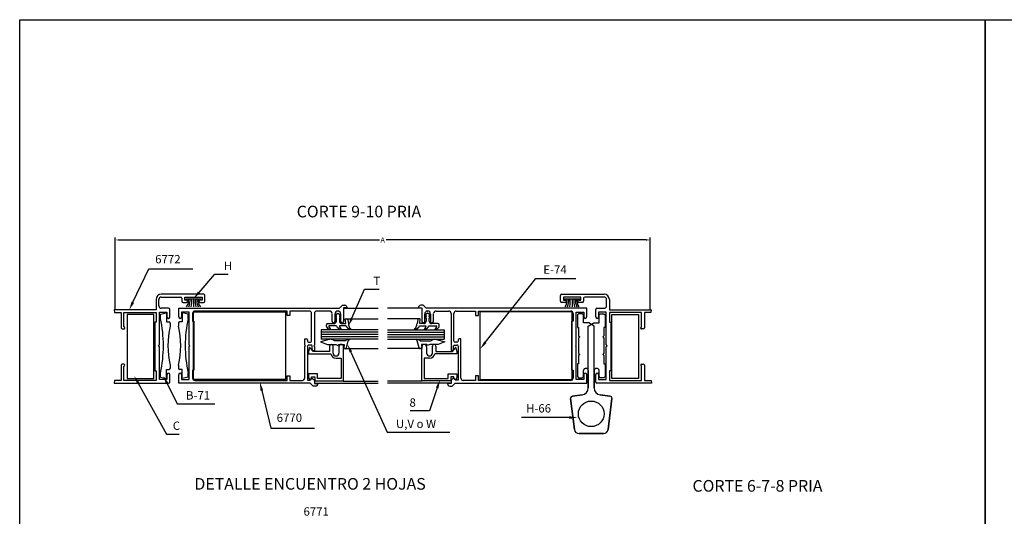
# Model space of a CAD drawing. Extents: x 800 to 1618, y -1000 to -418.
# Drawn here: x 800 to 1217, y -629 to -418 of the extents above; entities that cross this region are included whole.
import ezdxf
from ezdxf.enums import TextEntityAlignment as Align

# ---------------------------------------------------------------- set-up
doc = ezdxf.new("R2010")
doc.units = 0
doc.header["$LTSCALE"] = 2.5
doc.header["$MEASUREMENT"] = 0
doc.layers.get('0').update_dxf_attribs({"linetype": 'CONTINUOUS'})
for name, color, linetype in [('1', 1, 'CONTINUOUS'), ('ACCESORIOS', 1, 'CONTINUOUS'), ('COTAS', 1, 'CONTINUOUS'), ('FORMATO', 7, 'CONTINUOUS'), ('TEXTOS', 3, 'CONTINUOUS'), ('VIDRIO', 2, 'CONTINUOUS'), ('VISTAS', 4, 'CONTINUOUS')]:
    doc.layers.add(name, color=color, linetype=linetype)
doc.styles.add('ROMANS', font='romans')

msp = doc.modelspace()

# ---------------------------------------------------------------- linework, layer by layer
at = {"linetype": 'Continuous'}
for p, q in [((857.74, -536.8), (857.74, -541.24)), ((858.92, -539.56), (858.92, -536.8)), ((877.92, -534.62), (859.91, -534.62)), ((859.91, -535.81), (868.15, -535.81)), ((868.65, -536.3), (868.65, -537.59)), ((869.83, -537.09), (869.83, -535.81)), ((869.83, -535.81), (877.23, -535.81)), ((870.58, -537.09), (869.83, -537.09)), ((871.07, -537.6), (871.07, -537.58)), ((876, -537.58), (876, -537.6)), ((877.23, -537.09), (876.48, -537.09)), ((877.23, -535.81), (877.23, -537.09)), ((878.42, -537.59), (878.42, -535.12)), ((1029.06, -537.59), (1029.06, -535.12)), ((1029.56, -534.62), (1047.58, -534.62)), ((1037.65, -535.81), (1030.25, -535.81)), ((1030.25, -535.81), (1030.25, -537.09)), ((1030.25, -537.09), (1031, -537.09)), ((1031.48, -537.58), (1031.48, -537.6)), ((1036.42, -537.6), (1036.42, -537.58)), ((1036.9, -537.09), (1037.65, -537.09)), ((1037.65, -537.09), (1037.65, -535.81)), ((1038.84, -536.3), (1038.84, -537.59)), ((1047.58, -535.81), (1039.33, -535.81)), ((1048.56, -539.56), (1048.56, -536.8)), ((1049.75, -536.8), (1049.75, -541.24)), ((857.74, -541.24), (840.02, -541.24)), ((840.02, -541.24), (840.13, -542.42)), ((859.12, -555.94), (859.12, -542.17)), ((859.12, -542.17), (862.33, -542.17)), ((863.02, -540.55), (859.91, -540.55)), ((862.33, -542.17), (862.33, -544.25)), ((863.51, -544.25), (863.51, -541.04)), ((867.36, -544.25), (867.36, -540.55)), ((867.36, -540.55), (921.84, -540.55)), ((871.75, -542.17), (868.54, -542.17)), ((868.54, -542.17), (868.54, -544.25)), ((869.14, -538.08), (870.58, -538.08)), ((871.75, -556.14), (871.75, -542.17)), ((913.21, -541.73), (874.12, -541.73)), ((876.48, -538.08), (877.92, -538.08)), ((913.21, -543.7), (913.21, -541.73)), ((922.63, -541.73), (914.39, -541.73)), ((914.39, -541.73), (914.39, -543.7)), ((921.84, -540.55), (935.36, -540.55)), ((931.12, -541.73), (925.79, -541.73)), ((934.87, -541.73), (934.77, -541.73)), ((935.36, -540.55), (936.65, -539.26)), ((936.65, -539.26), (937.64, -539.26)), ((938.62, -540.4), (937.14, -540.4)), ((937.14, -540.4), (937.14, -546.13)), ((938.62, -540.39), (938.62, -540.4)), ((968.86, -540.39), (968.86, -540.4)), ((968.86, -540.4), (970.34, -540.4)), ((970.84, -539.26), (969.84, -539.26)), ((970.34, -540.4), (970.34, -546.13)), ((972.12, -540.55), (970.84, -539.26)), ((985.64, -540.55), (972.12, -540.55)), ((972.61, -541.73), (972.71, -541.73)), ((976.36, -541.73), (981.69, -541.73)), ((984.85, -541.73), (993.09, -541.73)), ((1040.12, -540.55), (985.64, -540.55)), ((993.09, -541.73), (993.09, -543.7)), ((994.28, -543.7), (994.28, -541.73)), ((994.28, -541.73), (1033.36, -541.73)), ((1031, -538.08), (1029.56, -538.08)), ((1035.73, -556.14), (1035.73, -542.17)), ((1035.73, -542.17), (1038.94, -542.17)), ((1038.34, -538.08), (1036.9, -538.08)), ((1038.94, -542.17), (1038.94, -544.25)), ((1040.12, -544.25), (1040.12, -540.55)), ((1043.97, -544.25), (1043.97, -541.04)), ((1044.47, -540.55), (1047.58, -540.55)), ((1048.37, -542.17), (1045.16, -542.17)), ((1045.16, -542.17), (1045.16, -544.25)), ((1048.37, -555.94), (1048.37, -542.17)), ((1049.75, -541.24), (1067.46, -541.24)), ((1067.46, -541.24), (1067.36, -542.42)), ((840.13, -542.42), (842.89, -542.42)), ((842.89, -542.42), (842.89, -548.84)), ((844.07, -548.44), (844.07, -542.42)), ((844.07, -542.42), (857.74, -542.42)), ((857.74, -542.42), (857.74, -546.42)), ((873.13, -542.72), (873.13, -546.07)), ((873.13, -546.07), (873.73, -546.07)), ((873.73, -546.07), (873.73, -566.8)), ((914.39, -543.7), (913.21, -543.7)), ((923.62, -554.46), (923.62, -542.72)), ((924.8, -542.72), (924.8, -556.14)), ((932.3, -546.13), (932.3, -542.72)), ((933.49, -543.01), (933.49, -546.13)), ((935.96, -546.13), (935.96, -543.01)), ((971.53, -546.13), (971.53, -543.01)), ((974, -543.01), (974, -546.13)), ((975.18, -546.13), (975.18, -542.72)), ((982.68, -542.72), (982.68, -556.14)), ((983.87, -554.46), (983.87, -542.72)), ((993.09, -543.7), (994.28, -543.7)), ((1034.35, -546.07), (1033.76, -546.07)), ((1033.76, -546.07), (1033.76, -566.8)), ((1034.35, -542.72), (1034.35, -546.07)), ((1063.41, -542.42), (1049.75, -542.42)), ((1049.75, -542.42), (1049.75, -546.42)), ((1063.41, -548.44), (1063.41, -542.42)), ((1067.36, -542.42), (1064.6, -542.42)), ((1064.6, -542.42), (1064.6, -548.84)), ((843.38, -549.33), (844.07, -549.33)), ((844.47, -548.94), (844.47, -548.84)), ((857.74, -546.42), (857.14, -546.42)), ((857.14, -546.42), (857.14, -567.15)), ((932.91, -546.72), (932.89, -546.72)), ((936.56, -546.72), (936.54, -546.72)), ((970.93, -546.72), (970.95, -546.72)), ((974.58, -546.72), (974.6, -546.72)), ((1049.75, -546.42), (1050.34, -546.42)), ((1050.34, -546.42), (1050.34, -567.15)), ((1063.02, -548.94), (1063.02, -548.84)), ((1064.1, -549.33), (1063.41, -549.33)), ((920.66, -556.14), (920.66, -553.48)), ((920.66, -553.48), (921.35, -553.48)), ((921.84, -553.97), (921.84, -554.46)), ((985.64, -553.97), (985.64, -554.46)), ((986.83, -553.48), (986.14, -553.48)), ((986.83, -556.14), (986.83, -553.48)), ((858.62, -556.44), (859.12, -555.94)), ((859.12, -556.93), (858.62, -556.44)), ((859.12, -570.7), (859.12, -556.93)), ((872.05, -556.44), (871.75, -556.14)), ((871.75, -556.73), (872.05, -556.44)), ((871.75, -570.7), (871.75, -556.73)), ((920.95, -556.44), (920.66, -556.14)), ((920.66, -556.73), (920.95, -556.44)), ((920.66, -570.16), (920.66, -556.73)), ((921.84, -556.63), (921.84, -571.04)), ((922.34, -554.96), (923.12, -554.96)), ((923.32, -556.14), (922.34, -556.14)), ((923.82, -558.11), (923.82, -556.63)), ((924.31, -558.61), (923.82, -558.11)), ((924.8, -558.61), (924.31, -558.61)), ((924.8, -556.14), (924.51, -556.44)), ((924.51, -556.44), (924.8, -556.73)), ((924.8, -556.73), (924.8, -558.61)), ((982.68, -556.14), (982.98, -556.44)), ((982.98, -556.44), (982.68, -556.73)), ((982.68, -556.73), (982.68, -558.61)), ((982.68, -558.61), (983.17, -558.61)), ((983.17, -558.61), (983.67, -558.11)), ((983.67, -558.11), (983.67, -556.63)), ((984.16, -556.14), (985.15, -556.14)), ((985.15, -554.96), (984.36, -554.96)), ((985.64, -556.63), (985.64, -571.04)), ((986.53, -556.44), (986.83, -556.14)), ((986.83, -556.73), (986.53, -556.44)), ((986.83, -570.16), (986.83, -556.73)), ((1035.44, -556.44), (1035.73, -556.14)), ((1035.73, -556.73), (1035.44, -556.44)), ((1035.73, -570.7), (1035.73, -556.73)), ((1048.86, -556.44), (1048.37, -555.94)), ((1048.37, -556.93), (1048.86, -556.44)), ((1048.37, -570.7), (1048.37, -556.93)), ((842.89, -564.73), (842.89, -571.14)), ((844.07, -564.23), (843.38, -564.23)), ((844.07, -571.14), (844.07, -565.12)), ((844.47, -564.73), (844.47, -564.63)), ((857.14, -567.15), (857.74, -567.15)), ((857.74, -567.15), (857.74, -571.14)), ((873.73, -566.8), (873.13, -566.8)), ((873.13, -566.8), (873.13, -570.16)), ((1033.76, -566.8), (1034.35, -566.8)), ((1034.35, -566.8), (1034.35, -570.16)), ((1050.34, -567.15), (1049.75, -567.15)), ((1049.75, -567.15), (1049.75, -571.14)), ((1063.02, -564.73), (1063.02, -564.63)), ((1063.41, -564.23), (1064.1, -564.23)), ((1063.41, -571.14), (1063.41, -565.12)), ((1064.6, -564.73), (1064.6, -571.14)), ((840.03, -571.14), (839.93, -572.33)), ((842.89, -571.14), (840.03, -571.14)), ((857.74, -571.14), (844.07, -571.14)), ((862.33, -570.7), (859.12, -570.7)), ((862.33, -568.63), (862.33, -570.7)), ((863.51, -571.83), (863.51, -568.63)), ((867.36, -572.33), (867.36, -568.63)), ((868.54, -568.63), (868.54, -570.7)), ((868.54, -570.7), (871.75, -570.7)), ((874.12, -571.14), (913.21, -571.14)), ((913.21, -571.14), (913.21, -569.17)), ((913.21, -569.17), (914.39, -569.17)), ((914.39, -569.17), (914.39, -571.14)), ((914.39, -571.14), (919.67, -571.14)), ((921.84, -571.04), (922.93, -571.04)), ((922.93, -571.04), (923.82, -570.16)), ((923.82, -570.16), (924.8, -571.04)), ((924.8, -571.04), (924.8, -572.48)), ((983.67, -570.16), (982.68, -571.04)), ((982.68, -571.04), (982.68, -572.48)), ((984.56, -571.04), (983.67, -570.16)), ((985.64, -571.04), (984.56, -571.04)), ((993.09, -571.14), (987.81, -571.14)), ((994.28, -569.17), (993.09, -569.17)), ((993.09, -569.17), (993.09, -571.14)), ((994.28, -571.14), (994.28, -569.17)), ((1033.36, -571.14), (994.28, -571.14)), ((1038.94, -570.7), (1035.73, -570.7)), ((1038.94, -568.63), (1038.94, -570.7)), ((1040.12, -572.33), (1040.12, -568.63)), ((1043.97, -571.83), (1043.97, -568.63)), ((1045.16, -568.63), (1045.16, -570.7)), ((1045.16, -570.7), (1048.37, -570.7)), ((1049.75, -571.14), (1063.41, -571.14)), ((1064.6, -571.14), (1067.45, -571.14)), ((1067.45, -571.14), (1067.56, -572.33)), ((839.93, -572.33), (863.02, -572.33)), ((923.03, -572.33), (867.36, -572.33)), ((924.31, -573.61), (923.03, -572.33)), ((925.31, -573.61), (924.31, -573.61)), ((924.8, -572.48), (926.28, -572.48)), ((926.28, -572.48), (926.28, -572.49)), ((982.68, -572.48), (981.2, -572.48)), ((981.2, -572.48), (981.2, -572.49)), ((982.18, -573.61), (983.17, -573.61)), ((983.17, -573.61), (984.46, -572.33)), ((984.46, -572.33), (1040.12, -572.33)), ((1067.56, -572.33), (1044.47, -572.33))]:
    msp.add_line(p, q, dxfattribs=at)
for p, q in [((934.08, -543.05), (934.72, -542.62)), ((934.08, -544.11), (934.08, -543.61)), ((934.08, -546.07), (934.08, -544.59)), ((934.72, -542.62), (935.36, -543.05)), ((935.36, -543.61), (935.36, -544.11)), ((935.36, -544.59), (935.36, -546.07)), ((938.05, -547.06), (937.88, -545.09)), ((937.88, -545.09), (938.45, -545.09)), ((938.93, -545.5), (939.19, -547.06)), ((968.55, -545.5), (968.29, -547.06)), ((969.61, -545.09), (969.04, -545.09)), ((969.43, -547.06), (969.61, -545.09)), ((972.76, -542.62), (972.12, -543.05)), ((972.12, -543.61), (972.12, -544.11)), ((972.12, -544.59), (972.12, -546.07)), ((973.41, -543.05), (972.76, -542.62)), ((973.41, -544.11), (973.41, -543.61)), ((973.41, -546.07), (973.41, -544.59)), ((929.88, -548.31), (929.88, -547.56)), ((930.37, -547.06), (933.09, -547.06)), ((934.12, -548.05), (930.86, -548.05)), ((938.14, -548.05), (935.36, -548.05)), ((936.35, -547.06), (938.05, -547.06)), ((969.34, -548.05), (972.12, -548.05)), ((971.14, -547.06), (969.43, -547.06)), ((973.36, -548.05), (976.62, -548.05)), ((977.11, -547.06), (974.39, -547.06)), ((977.61, -548.31), (977.61, -547.56)), ((930.97, -553.77), (927.38, -554.8)), ((931.83, -553.73), (931.26, -553.73)), ((933.39, -554.42), (932.34, -553.86)), ((937.89, -554.42), (933.39, -554.42)), ((938.38, -557.29), (939.14, -554.42)), ((969.1, -557.29), (968.34, -554.42)), ((969.59, -554.42), (974.1, -554.42)), ((974.1, -554.42), (975.14, -553.86)), ((975.65, -553.73), (976.22, -553.73)), ((976.52, -553.77), (980.1, -554.8)), ((927.38, -554.8), (930.28, -555.87)), ((930.28, -555.87), (933.79, -555.87)), ((933.79, -555.87), (934.75, -556.41)), ((934.75, -556.41), (935.1, -555.87)), ((935.1, -555.87), (937.41, -555.87)), ((937.41, -555.87), (937.25, -557.69)), ((937.25, -557.69), (937.86, -557.69)), ((970.24, -557.69), (969.62, -557.69)), ((972.38, -555.87), (970.08, -555.87)), ((970.08, -555.87), (970.24, -557.69)), ((972.73, -556.41), (972.38, -555.87)), ((973.7, -555.87), (972.73, -556.41)), ((977.2, -555.87), (973.7, -555.87)), ((980.1, -554.8), (977.2, -555.87))]:
    msp.add_line(p, q)
at = {"color": 3, "linetype": 'Continuous'}
for p, q in [((922.74, -557.32), (922.33, -558.83)), ((922.33, -558.83), (922.33, -559.82)), ((924.21, -558.83), (922.91, -557.28)), ((931.22, -558.83), (924.21, -558.83)), ((931.22, -556.61), (931.22, -558.83)), ((932.7, -559.57), (932.7, -556.61)), ((935.17, -556.86), (935.17, -559.57)), ((937.14, -571.27), (937.14, -556.86)), ((970.34, -571.27), (970.34, -556.86)), ((972.32, -556.86), (972.32, -559.57)), ((974.78, -559.57), (974.78, -556.61)), ((976.27, -556.61), (976.27, -558.83)), ((976.27, -558.83), (983.27, -558.83)), ((983.27, -558.83), (984.57, -557.28)), ((984.74, -557.32), (985.15, -558.83)), ((985.15, -558.83), (985.15, -559.82)), ((922.33, -559.82), (931.73, -559.82)), ((933.93, -561.79), (936.15, -561.79)), ((936.15, -561.79), (936.15, -570.28)), ((973.55, -561.79), (971.33, -561.79)), ((971.33, -561.79), (971.33, -570.28)), ((985.15, -559.82), (975.76, -559.82)), ((926.09, -568.4), (922.33, -568.4)), ((922.33, -568.4), (922.33, -570.03)), ((923.62, -570.03), (923.62, -569.59)), ((923.62, -569.59), (924.9, -569.59)), ((924.9, -569.59), (924.9, -571.27)), ((924.9, -571.27), (937.14, -571.27)), ((926.09, -570.28), (926.09, -568.4)), ((936.15, -570.28), (926.09, -570.28)), ((982.58, -571.27), (970.34, -571.27)), ((971.33, -570.28), (981.4, -570.28)), ((981.4, -570.28), (981.4, -568.4)), ((981.4, -568.4), (985.15, -568.4)), ((983.87, -569.59), (982.58, -569.59)), ((982.58, -569.59), (982.58, -571.27)), ((983.87, -570.03), (983.87, -569.59)), ((985.15, -568.4), (985.15, -570.03))]:
    msp.add_line(p, q, dxfattribs=at)
at = {"linetype": 'Continuous'}
for centre, radius, start, end in [((859.91, -536.8), 2.17, 90, 180), ((859.91, -536.8), 0.987, 90, 180), ((868.15, -536.3), 0.494, 0, 90), ((869.14, -537.59), 0.494, 180, 270), ((870.58, -537.58), 0.484, 0, 90), ((870.58, -537.6), 0.484, 270, 360), ((876.48, -537.58), 0.484, 90, 180), ((876.48, -537.6), 0.484, 180, 270), ((877.92, -535.12), 0.493, 0, 90), ((877.92, -537.59), 0.494, 270, 0), ((1029.56, -535.12), 0.494, 90, 180), ((1029.56, -537.59), 0.493, 180, 270), ((1031, -537.58), 0.484, 360, 90), ((1031, -537.6), 0.484, 270, 0), ((1036.9, -537.58), 0.484, 90, 180), ((1036.9, -537.6), 0.484, 180, 270), ((1038.34, -537.59), 0.493, 270, 0), ((1039.33, -536.3), 0.493, 90, 180), ((1047.58, -536.8), 2.17, 360, 90), ((1047.58, -536.8), 0.987, 360, 90), ((859.91, -539.56), 0.987, 180, 270), ((863.02, -541.04), 0.494, 0, 90), ((874.12, -542.72), 0.987, 90, 180), ((922.63, -542.72), 0.987, 0, 90), ((925.79, -542.72), 0.987, 90, 180), ((931.15, -542.9), 1.17, 9.0812, 91.3077), ((934.77, -543.01), 1.28, 90, 180), ((934.67, -543), 1.29, 359.4032, 81.0695), ((937.51, -540.37), 1.11, 358.9489, 82.9945), ((969.98, -540.37), 1.11, 97.0055, 181.0511), ((972.81, -543), 1.29, 98.9305, 180.5968), ((972.71, -543.01), 1.28, 360, 90), ((976.34, -542.9), 1.17, 88.6923, 170.9188), ((981.69, -542.72), 0.987, 360, 90), ((984.85, -542.72), 0.987, 90, 180), ((1033.36, -542.72), 0.987, 360, 90), ((1044.47, -541.04), 0.494, 90, 180), ((1047.58, -539.56), 0.987, 270, 0), ((862.92, -544.25), 0.592, 180, 0), ((867.95, -544.25), 0.592, 180, 0), ((932.89, -546.13), 0.582, 180, 270), ((932.91, -546.13), 0.582, 270, 0), ((936.54, -546.13), 0.582, 180, 270), ((936.56, -546.13), 0.582, 270, 0), ((970.93, -546.13), 0.582, 180, 270), ((970.95, -546.13), 0.582, 270, 0), ((974.58, -546.13), 0.582, 180, 270), ((974.6, -546.13), 0.582, 270, 0), ((1039.53, -544.25), 0.592, 180, 0), ((1044.57, -544.25), 0.592, 180, 0), ((843.38, -548.84), 0.494, 180, 270), ((844.07, -548.84), 0.395, 0, 90), ((844.07, -548.94), 0.395, 270, 0), ((1063.41, -548.84), 0.395, 90, 180), ((1063.41, -548.94), 0.395, 180, 270), ((1064.1, -548.84), 0.494, 270, 0), ((921.35, -553.97), 0.494, 0, 90), ((922.34, -554.46), 0.493, 180, 270), ((923.12, -554.46), 0.493, 270, 0), ((984.36, -554.46), 0.494, 180, 270), ((985.15, -554.46), 0.494, 270, 0), ((986.14, -553.97), 0.494, 90, 180), ((922.34, -556.63), 0.493, 90, 180), ((923.32, -556.63), 0.493, 0, 90), ((984.16, -556.63), 0.493, 90, 180), ((985.15, -556.63), 0.493, 0, 90), ((843.38, -564.73), 0.493, 90, 180), ((844.07, -564.63), 0.395, 0, 90), ((844.07, -564.73), 0.395, 270, 0), ((1063.41, -564.63), 0.395, 90, 180), ((1063.41, -564.73), 0.395, 180, 270), ((1064.1, -564.73), 0.493, 0, 90), ((862.92, -568.63), 0.592, 0, 180), ((867.95, -568.63), 0.592, 0, 180), ((874.12, -570.16), 0.987, 180, 270), ((919.67, -570.16), 0.987, 270, 0), ((987.81, -570.16), 0.987, 180, 270), ((1033.36, -570.16), 0.987, 270, 0), ((1039.53, -568.63), 0.592, 0, 180), ((1044.57, -568.63), 0.592, 0, 180), ((863.02, -571.83), 0.494, 270, 0), ((925.17, -572.51), 1.11, 277.0055, 1.0511), ((982.31, -572.51), 1.11, 178.9489, 262.9945), ((1044.47, -571.83), 0.493, 180, 270)]:
    msp.add_arc(centre, radius, start, end, dxfattribs=at)
for centre, radius, start, end in [((933.09, -546.07), 0.987, 270, 0), ((934.65, -543.97), 1.09, 121.6348, 173.369), ((934.09, -544.3), 0.693, 91.3128, 139.4036), ((934.39, -544.87), 0.828, 112.4824, 177.323), ((934.09, -545.29), 0.693, 91.3128, 139.4036), ((934.79, -543.97), 1.09, 6.631, 58.3652), ((935.35, -544.3), 0.693, 40.5964, 88.6872), ((935.04, -544.87), 0.828, 2.677, 67.5176), ((935.35, -545.29), 0.693, 40.5964, 88.6872), ((936.35, -546.07), 0.987, 180, 270), ((938.45, -545.58), 0.494, 9.462, 90), ((969.04, -545.58), 0.494, 90, 170.538), ((971.14, -546.07), 0.987, 270, 0), ((972.69, -543.97), 1.09, 121.6348, 173.369), ((972.14, -544.3), 0.693, 91.3128, 139.4036), ((972.44, -544.87), 0.828, 112.4824, 177.323), ((972.14, -545.29), 0.693, 91.3128, 139.4036), ((972.83, -543.97), 1.09, 6.631, 58.3652), ((973.39, -544.3), 0.693, 40.5964, 88.6872), ((973.09, -544.87), 0.828, 2.677, 67.5176), ((973.39, -545.29), 0.693, 40.5964, 88.6872), ((974.39, -546.07), 0.987, 180, 270), ((930.37, -547.56), 0.494, 90, 180), ((930.37, -548.31), 0.493, 180, 220.3184), ((931.96, -546.96), 2.57, 220.3184, 265.2208), ((933.04, -547.75), 2.2, 187.6911, 233.7503), ((936.45, -546.96), 2.57, 204.9752, 265.2208), ((937.54, -547.75), 2.2, 187.6911, 233.7503), ((940.48, -546.96), 2.57, 204.9752, 265.2208), ((948, -545.89), 8.89, 187.5993, 194.0827), ((942.32, -547.3), 3.03, 194.2348, 227.2065), ((965.16, -547.3), 3.03, 312.7935, 345.7652), ((967.01, -546.96), 2.57, 274.7792, 335.0248), ((959.48, -545.89), 8.89, 345.9173, 352.4007), ((969.94, -547.75), 2.2, 306.2497, 352.3089), ((971.03, -546.96), 2.57, 274.7792, 335.0248), ((974.44, -547.75), 2.2, 306.2497, 352.3089), ((975.53, -546.96), 2.57, 274.7792, 319.6816), ((977.11, -547.56), 0.494, 0, 90), ((977.11, -548.31), 0.493, 319.6816, 360), ((931.26, -554.8), 1.07, 90, 106.0468), ((931.83, -554.8), 1.07, 61.478, 90), ((940.33, -557.7), 4.09, 99.6651, 126.6578), ((940.49, -554.79), 1.4, 127.327, 164.9599), ((966.99, -554.79), 1.4, 15.0401, 52.673), ((967.15, -557.7), 4.09, 53.3422, 80.3349), ((975.65, -554.8), 1.07, 90, 118.522), ((976.22, -554.8), 1.07, 73.9532, 90), ((937.86, -557.16), 0.536, 270, 345.1679), ((969.62, -557.16), 0.536, 194.8321, 270)]:
    msp.add_arc(centre, radius, start, end)
at = {"color": 3, "linetype": 'Continuous'}
for centre, radius, start, end in [((922.84, -557.34), 0.0987, 39.9999, 165), ((931.96, -556.61), 0.74, 0, 180), ((936.15, -556.86), 0.987, 0, 180), ((971.33, -556.86), 0.987, 0, 180), ((975.53, -556.61), 0.74, 0, 180), ((984.65, -557.34), 0.0987, 15, 140.0001), ((933.93, -559.57), 2.22, 186.3803, 269.9978), ((933.93, -559.57), 1.23, 180, 0), ((973.55, -559.57), 1.23, 180, 0), ((973.55, -559.57), 2.22, 270.0022, 353.6197), ((922.98, -570.03), 0.642, 180.0092, 0), ((984.51, -570.03), 0.642, 180, 359.9908)]:
    msp.add_arc(centre, radius, start, end, dxfattribs=at)
at = {"layer": '1', "color": 3, "linetype": 'Continuous', "extrusion": (6.69697e-08, 5.61943e-08, -1)}
msp.add_arc((-922.69, -557.53, 0), 0.0987, 14.9989, 139.9996, dxfattribs=at)
at = {"layer": 'ACCESORIOS', "linetype": 'Continuous'}
for p, q in [((870.27, -536.5), (876.83, -536.5)), ((873.55, -536.5), (873.55, -540)), ((1030.65, -536.5), (1037.21, -536.5)), ((1033.93, -536.5), (1033.93, -540))]:
    msp.add_line(p, q, dxfattribs=at)
at = {"layer": 'ACCESORIOS'}
for p, q in [((873.55, -570.79), (873.55, -542.15)), ((873.55, -542.15), (912.54, -542.15)), ((912.54, -542.15), (912.54, -570.79)), ((1033.91, -542.15), (994.93, -542.15)), ((994.93, -542.15), (994.93, -570.79)), ((1033.91, -570.79), (1033.91, -542.15)), ((856.7, -543.26), (845.4, -543.26)), ((845.4, -543.26), (845.4, -570.35)), ((856.7, -570.35), (856.7, -543.26)), ((859.62, -543.12), (862.13, -542.57)), ((859.62, -544.89), (859.62, -543.12)), ((862.13, -542.57), (862.13, -546.37)), ((862.13, -546.37), (863.22, -546.37)), ((868.74, -546.37), (867.65, -546.37)), ((868.74, -542.57), (868.74, -546.37)), ((871.25, -543.12), (868.74, -542.57)), ((871.25, -544.89), (871.25, -543.12)), ((1036.67, -542.87), (1036.18, -543.36)), ((1036.18, -543.36), (1036.18, -548.79)), ((1038.25, -542.87), (1036.67, -542.87)), ((1038.74, -543.36), (1038.25, -542.87)), ((1038.74, -546.81), (1038.74, -543.36)), ((1045.36, -543.36), (1045.85, -542.87)), ((1045.36, -546.81), (1045.36, -543.36)), ((1045.85, -542.87), (1047.43, -542.87)), ((1047.43, -542.87), (1047.92, -543.36)), ((1047.92, -543.36), (1047.92, -548.79)), ((1050.78, -570.35), (1050.78, -543.26)), ((1050.78, -543.26), (1062.08, -543.26)), ((1062.08, -543.26), (1062.08, -570.35)), ((863.71, -546.86), (863.71, -548.2)), ((867.16, -546.86), (867.16, -548.2)), ((1036.18, -548.79), (1036.67, -548.79)), ((1036.67, -548.79), (1036.67, -552.24)), ((1041.01, -546.81), (1038.74, -546.81)), ((1040.82, -548.12), (1043.09, -546.81)), ((1040.82, -574.31), (1040.82, -548.12)), ((1043.28, -548.12), (1041.01, -546.81)), ((1043.09, -546.81), (1045.36, -546.81)), ((1043.28, -574.31), (1043.28, -548.12)), ((1047.92, -548.79), (1047.43, -548.79)), ((1047.43, -548.79), (1047.43, -552.24)), ((1036.67, -552.24), (1037.16, -552.74)), ((1037.16, -552.74), (1036.67, -553.23)), ((1036.67, -553.23), (1036.67, -559.64)), ((1047.43, -552.24), (1046.93, -552.74)), ((1046.93, -552.74), (1047.43, -553.23)), ((1047.43, -553.23), (1047.43, -559.64)), ((1036.67, -559.64), (1037.16, -560.14)), ((1037.16, -560.14), (1036.67, -560.63)), ((1036.67, -560.63), (1036.67, -564.09)), ((1047.43, -559.64), (1046.93, -560.14)), ((1046.93, -560.14), (1047.43, -560.63)), ((1047.43, -560.63), (1047.43, -564.09)), ((862.13, -570.35), (862.13, -566.5)), ((862.13, -566.5), (863.22, -566.5)), ((863.71, -564.68), (863.71, -566.01)), ((867.16, -564.68), (867.16, -566.01)), ((868.74, -566.5), (867.65, -566.5)), ((868.74, -570.35), (868.74, -566.5)), ((1036.67, -564.09), (1036.18, -564.09)), ((1036.18, -564.09), (1036.18, -569.51)), ((1038.74, -569.51), (1038.74, -566.95)), ((1039.83, -566.06), (1039.93, -566.06)), ((1040.82, -566.95), (1040.82, -574.31)), ((1043.28, -566.95), (1043.28, -574.31)), ((1044.27, -566.06), (1044.17, -566.06)), ((1045.36, -569.51), (1045.36, -566.95)), ((1047.43, -564.09), (1047.92, -564.09)), ((1047.92, -564.09), (1047.92, -569.51)), ((845.4, -570.35), (856.7, -570.35)), ((859.62, -569.75), (859.62, -567.98)), ((859.62, -569.75), (862.13, -570.35)), ((871.25, -569.75), (868.74, -570.35)), ((871.25, -569.75), (871.25, -567.98)), ((912.54, -570.79), (873.55, -570.79)), ((994.93, -570.79), (1033.91, -570.79)), ((1036.18, -569.51), (1036.67, -570.01)), ((1036.67, -570.01), (1038.25, -570.01)), ((1038.25, -570.01), (1038.74, -569.51)), ((1045.85, -570.01), (1045.36, -569.51)), ((1047.43, -570.01), (1045.85, -570.01)), ((1047.92, -569.51), (1047.43, -570.01)), ((1062.08, -570.35), (1050.78, -570.35)), ((1033.29, -578.88), (1034.92, -591.97)), ((1034.92, -591.97), (1033.29, -578.88)), ((1038.23, -577.25), (1034.14, -577.78)), ((1034.14, -577.78), (1038.23, -577.25)), ((1049.96, -577.78), (1045.86, -577.25)), ((1045.86, -577.25), (1049.96, -577.78)), ((1049.17, -591.97), (1050.81, -578.88)), ((1050.81, -578.88), (1049.17, -591.97)), ((1036.88, -593.7), (1042.05, -593.7)), ((1042.05, -593.7), (1036.88, -593.7)), ((1042.05, -593.7), (1047.22, -593.7)), ((1047.22, -593.7), (1042.05, -593.7))]:
    msp.add_line(p, q, dxfattribs=at)
msp.add_circle((1042.05, -585.31), 5.43, dxfattribs=at)
at = {"layer": 'ACCESORIOS', "linetype": 'Continuous'}
for centre, radius, start, end in [((866.45, -537.14), 5.07, 325.5819, 7.194), ((864.92, -537.13), 7.24, 336.6347, 5.0122), ((861.09, -537.67), 11.72, 348.5092, 5.7209), ((886.01, -537.67), 11.72, 174.2791, 191.4908), ((882.18, -537.13), 7.24, 174.9878, 203.3653), ((880.65, -537.14), 5.07, 172.806, 214.4181), ((1026.83, -537.14), 5.07, 325.5819, 7.194), ((1025.3, -537.13), 7.24, 336.6347, 5.0122), ((1021.47, -537.67), 11.72, 348.5092, 5.7209), ((1046.39, -537.67), 11.72, 174.2791, 191.4908), ((1042.56, -537.13), 7.24, 174.9878, 203.3653), ((1041.03, -537.14), 5.07, 172.806, 214.4181)]:
    msp.add_arc(centre, radius, start, end, dxfattribs=at)
at = {"layer": 'ACCESORIOS'}
for centre, radius, start, end in [((804.54, -556.44), 56.27, 348.1611, 11.8389), ((863.22, -546.86), 0.493, 0, 90), ((867.65, -546.86), 0.493, 90, 180), ((926.33, -556.44), 56.27, 168.1611, 191.8389), ((897.62, -556.44), 34.89, 166.3399, 193.6601), ((833.25, -556.44), 34.89, 346.3399, 13.6601), ((863.22, -566.01), 0.493, 270, 0), ((867.65, -566.01), 0.493, 180, 270), ((1039.8, -567.14), 1.08, 88.5855, 169.9933), ((1039.93, -566.95), 0.888, 0, 90), ((1044.17, -566.95), 0.888, 90, 180), ((1044.3, -567.14), 1.08, 10.0067, 91.4145), ((1037.85, -574.31), 2.96, 277.3524, 360), ((1037.85, -574.31), 2.96, 277.3524, 360), ((1046.24, -574.31), 2.96, 180, 262.6476), ((1046.24, -574.31), 2.96, 180, 262.6476), ((1034.27, -578.76), 0.987, 97.3524, 187.125), ((1034.27, -578.76), 0.987, 97.3524, 187.125), ((1049.83, -578.76), 0.987, 352.875, 82.6476), ((1049.83, -578.76), 0.987, 352.875, 82.6476), ((1036.88, -591.72), 1.97, 187.125, 270), ((1036.88, -591.72), 1.97, 187.125, 270), ((1047.22, -591.72), 1.97, 270, 352.875), ((1047.22, -591.72), 1.97, 270, 352.875)]:
    msp.add_arc(centre, radius, start, end, dxfattribs=at)
at = {"layer": 'COTAS'}
for p, q in [((840.41, -541.24), (840.41, -510.61)), ((842.21, -511.61), (952.3, -511.61)), ((1065.27, -511.61), (955.18, -511.61)), ((1067.07, -541.24), (1067.07, -510.61)), ((875.9, -533.83), (882.64, -526.18)), ((882.64, -526.18), (886.19, -526.18)), ((886.19, -526.18), (888.23, -526.18)), ((940.69, -544.71), (946.06, -532.49)), ((946.06, -532.49), (949.61, -532.49)), ((949.61, -532.49), (952.16, -532.49)), ((940.25, -559.12), (955.61, -593.12)), ((955.61, -593.12), (959.16, -593.12)), ((959.16, -593.12), (982.15, -593.12))]:
    msp.add_line(p, q, dxfattribs=at)
at = {"layer": 'COTAS', "linetype": 'Continuous'}
for p, q in [((847.86, -538.03), (854.65, -523.85)), ((854.65, -523.85), (858.2, -523.85)), ((858.2, -523.85), (873.21, -523.85)), ((997.18, -555.02), (1018.61, -527.98)), ((1018.61, -527.98), (1022.16, -527.98)), ((1022.16, -527.98), (1035.49, -527.98)), ((850.17, -572.37), (862.18, -593.87)), ((862.41, -572.45), (866.7, -581.04)), ((902.47, -575.4), (906.29, -591.4)), ((976.79, -574.34), (973.49, -584.08)), ((866.7, -581.04), (868.59, -581.04)), ((868.59, -581.04), (882.54, -581.04)), ((969.54, -584.08), (965.39, -584.08)), ((973.49, -584.08), (969.54, -584.08)), ((1028.22, -586.9), (1012.58, -586.9)), ((1032.81, -586.9), (1028.22, -586.9)), ((906.29, -591.4), (910.49, -591.4)), ((910.49, -591.4), (924.79, -591.4)), ((862.18, -593.87), (865.73, -593.87)), ((865.73, -593.87), (867.51, -593.87))]:
    msp.add_line(p, q, dxfattribs=at)
at = {"layer": 'COTAS'}
for points in [[(842.21, -511.31), (842.21, -511.91), (840.41, -511.61)], [(1065.27, -511.31), (1065.27, -511.91), (1067.07, -511.61)], [(876.34, -534.22), (875.46, -533.44), (873.55, -536.5)], [(941.23, -544.95), (940.15, -544.47), (939.26, -547.96)], [(939.71, -559.37), (940.79, -558.88), (938.79, -555.89)]]:
    msp.add_solid(points, dxfattribs=at)
at = {"layer": 'COTAS', "linetype": 'Continuous'}
for points in [[(848.4, -538.28), (847.33, -537.77), (846.34, -541.24)], [(997.65, -555.39), (996.72, -554.66), (994.99, -557.82)], [(850.69, -572.08), (849.66, -572.66), (848.44, -569.26)], [(861.88, -572.71), (862.94, -572.18), (860.82, -569.27)], [(976.23, -574.15), (977.35, -574.53), (977.93, -570.98)], [(901.89, -575.52), (903.05, -575.27), (901.71, -571.92)], [(1032.81, -586.31), (1032.81, -587.49), (1036.36, -586.9)]]:
    msp.add_solid(points, dxfattribs=at)
at = {"layer": 'FORMATO', "color": 4}
for p, q in [((799.93, -1000.31), (799.93, -418.23)), ((799.93, -418.23), (1208.87, -418.23)), ((1208.87, -418.23), (1208.87, -1000.31)), ((1208.87, -1000.31), (1208.87, -418.23)), ((1208.87, -418.23), (1617.8, -418.23))]:
    msp.add_line(p, q, dxfattribs=at)
at = {"layer": 'VIDRIO', "linetype": 'Continuous'}
for p, q in [((927.66, -549.73), (927.66, -553.67)), ((951.8, -549.73), (927.66, -549.73)), ((955.69, -549.73), (979.82, -549.73)), ((979.82, -549.73), (979.82, -553.67)), ((951.8, -550.71), (927.66, -550.71)), ((951.8, -551.7), (927.66, -551.7)), ((951.8, -552.69), (927.66, -552.69)), ((951.8, -553.67), (927.66, -553.67)), ((955.69, -550.71), (979.82, -550.71)), ((955.69, -551.7), (979.82, -551.7)), ((955.69, -552.69), (979.82, -552.69)), ((955.69, -553.67), (979.82, -553.67))]:
    msp.add_line(p, q, dxfattribs=at)
at = {"layer": 'VISTAS', "linetype": 'Continuous'}
for p, q in [((937.14, -540.55), (951.8, -540.55)), ((970.34, -540.55), (955.69, -540.55)), ((938.45, -545.09), (951.8, -545.09, 0)), ((969.04, -545.09), (955.69, -545.09, 0)), ((937.86, -557.69), (951.8, -557.69)), ((969.62, -557.69), (955.69, -557.69)), ((924.8, -572.33), (951.8, -572.33)), ((937, -571.45, 0), (951.8, -571.45, 0)), ((970.49, -571.45, 0), (955.69, -571.45, 0)), ((982.68, -572.33), (955.69, -572.33))]:
    msp.add_line(p, q, dxfattribs=at)

# ---------------------------------------------------------------- texts
at = {"color": 3, "style": 'ROMANS'}
msp.add_text('A', height=2.2, dxfattribs=at).set_placement((952.8, -512.71))
at = {"layer": 'COTAS', "color": 7, "linetype": 'Continuous', "style": 'ROMANS'}
for s, height, p in [('6772', 3.553, (857.33, -519.75)), ('E-74', 3.553, (1021.75, -524.18)), ('B-71', 3.553, (870.36, -577.48)), ('6770', 3.553, (908.81, -586.98)), ('C', 3.55, (864.79, -590.37))]:
    msp.add_text(s, height=height, dxfattribs=at).set_placement(p, align=Align.MIDDLE_LEFT)
at = {"layer": 'COTAS', "color": 7, "style": 'ROMANS'}
for s, height, p in [('H', 3.55, (886.37, -522.62)), ('T', 3.55, (949.79, -528.94)), ('U,V o W', 3.553, (959.34, -589.57))]:
    msp.add_text(s, height=height, dxfattribs=at).set_placement(p, align=Align.MIDDLE_LEFT)
at = {"layer": 'COTAS', "color": 7, "linetype": 'Continuous', "style": 'ROMANS'}
for s, height, p in [('8', 3.55, (967.76, -580.53)), ('H-66', 3.553, (1025.04, -582.98)), ('6771', 3.553, (930.92, -626.71))]:
    msp.add_text(s, height=height, dxfattribs=at).set_placement(p, align=Align.MIDDLE_RIGHT)
at = {"layer": 'TEXTOS', "style": 'ROMANS'}
for s, p in [('%%uCORTE 9-10 PRIA', (943.65, -500.2)), ('%%uDETALLE ENCUENTRO 2 HOJAS', (922.95, -615.64)), ('%%uCORTE 6-7-8 PRIA', (1112.48, -616.49))]:
    msp.add_text(s, height=4.935, dxfattribs=at).set_placement(p, align=Align.MIDDLE)

doc.saveas('drawing.dxf')
